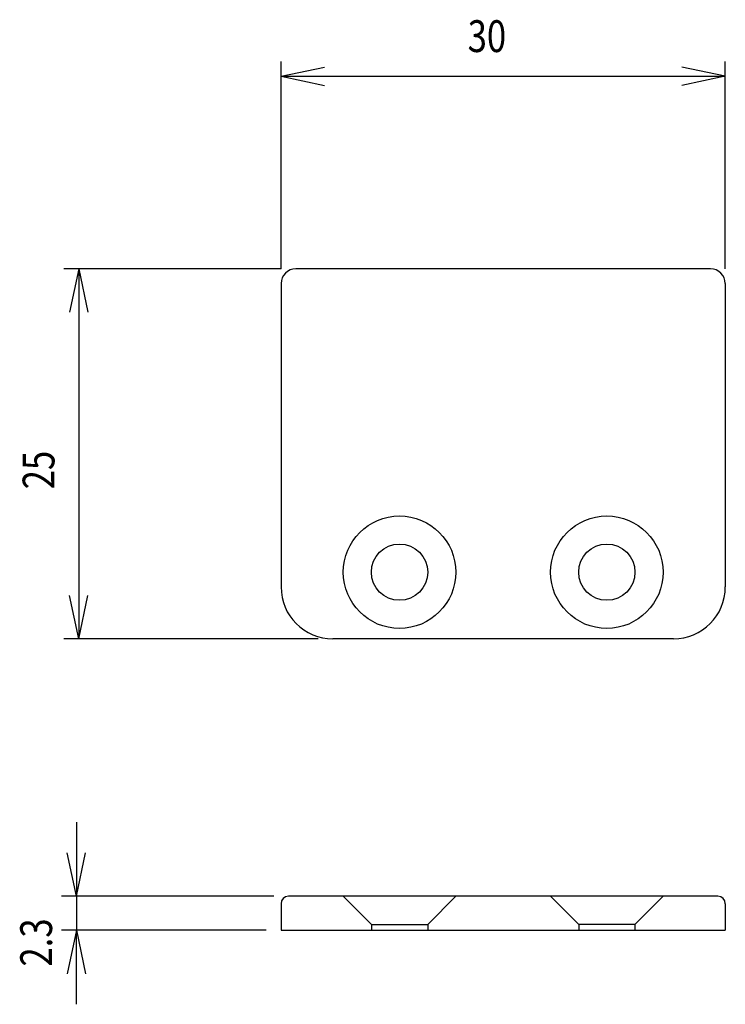
# Model space of a CAD drawing. Extents: x -40 to 95, y -138 to 48.
# Drawn here: x -31 to 17, y -19 to 48 of the extents above; entities that cross this region are included whole.
import ezdxf

# ---------------------------------------------------------------- set-up
doc = ezdxf.new("R2010")
doc.units = 0
doc.header["$MEASUREMENT"] = 0
doc.layers.add('LAYER0', color=7, linetype='Continuous')
doc.layers.add('LAYER3', color=7, linetype='Continuous')
doc.styles.get("Standard").update_dxf_attribs({"font": 'txt', "bigfont": 'extfont'})

msp = doc.modelspace()

# ---------------------------------------------------------------- linework, layer by layer
at = {"layer": 'LAYER0', "color": 3}
for p, q in [((15.543, 30.866), (-12.457, 30.866)), ((-13.457, 29.866), (-13.457, 9.366)), ((16.543, 29.866), (16.543, 9.366)), ((13.043, 5.866), (-9.957, 5.866)), ((16.043, -11.534), (-12.957, -11.534)), ((-9.257, -11.534), (-7.357, -13.434)), ((-1.657, -11.534), (-3.557, -13.434)), ((4.743, -11.534), (6.643, -13.434)), ((12.343, -11.534), (10.443, -13.434)), ((-13.457, -12.034), (-13.457, -13.834)), ((16.543, -12.034), (16.543, -13.834)), ((-13.457, -13.834), (16.543, -13.834)), ((-7.357, -13.434), (-7.357, -13.834)), ((-7.357, -13.434), (-3.557, -13.434)), ((-3.557, -13.434), (-3.557, -13.834)), ((6.643, -13.434), (6.643, -13.834)), ((10.443, -13.434), (6.643, -13.434)), ((10.443, -13.434), (10.443, -13.834))]:
    msp.add_line(p, q, dxfattribs=at)
for centre, radius in [((-5.457, 10.366), 3.8), ((8.543, 10.366), 3.8), ((-5.457, 10.366), 1.9), ((8.543, 10.366), 1.9)]:
    msp.add_circle(centre, radius, dxfattribs=at)
for centre, radius, start, end in [((-12.457, 29.866), 1, 90, 180), ((15.543, 29.866), 1, 0, 90), ((-9.957, 9.366), 3.5, 180, 270), ((13.043, 9.366), 3.5, 270, 0), ((-12.957, -12.034), 0.5, 90, 180), ((16.043, -12.034), 0.5, 0, 90)]:
    msp.add_arc(centre, radius, start, end, dxfattribs=at)
at = {"layer": 'LAYER3', "color": 4}
for p, q in [((-13.457, 30.866), (-13.457, 44.874)), ((16.543, 30.866), (16.543, 44.874)), ((-13.457, 43.874), (-10.522, 44.498)), ((16.543, 43.874), (13.609, 44.498)), ((-13.457, 43.874), (-10.522, 43.25)), ((-13.457, 43.874), (16.543, 43.874)), ((16.543, 43.874), (13.609, 43.25)), ((-13.457, 30.866), (-28.121, 30.866)), ((-27.121, 30.866), (-27.745, 27.932)), ((-27.121, 30.866), (-26.497, 27.932)), ((-27.121, 30.866), (-27.121, 5.866)), ((-27.121, 5.866), (-27.745, 8.8)), ((-27.121, 5.866), (-26.497, 8.8)), ((-10.957, 5.866), (-28.121, 5.866)), ((-27.283, -6.534), (-27.283, -11.534)), ((-27.283, -11.534), (-27.907, -8.6)), ((-27.283, -11.534), (-26.659, -8.6)), ((-13.957, -11.534), (-28.283, -11.534)), ((-27.283, -11.534), (-27.283, -13.834)), ((-14.457, -13.834), (-28.283, -13.834)), ((-27.283, -13.834), (-27.907, -16.768)), ((-27.283, -13.834), (-26.659, -16.768)), ((-27.283, -18.834), (-27.283, -13.834))]:
    msp.add_line(p, q, dxfattribs=at)

# ---------------------------------------------------------------- texts
at = {"layer": 'LAYER3', "insert": (-0.857, 47.662), "char_height": 2.1474, "width": 2.56465, "attachment_point": 1}
msp.add_mtext('\\W0.8;30', dxfattribs=at)
at = {"layer": 'LAYER3', "char_height": 2.1474, "attachment_point": 1, "rotation": 90}
for s, insert, width in [('\\W0.8;25', (-30.909, 15.966), 2.56465), ('\\W0.8;2.3', (-31.071, -16.284), 3.84697)]:
    msp.add_mtext(s, dxfattribs=dict(at, insert=insert, width=width))

doc.saveas('drawing.dxf')
